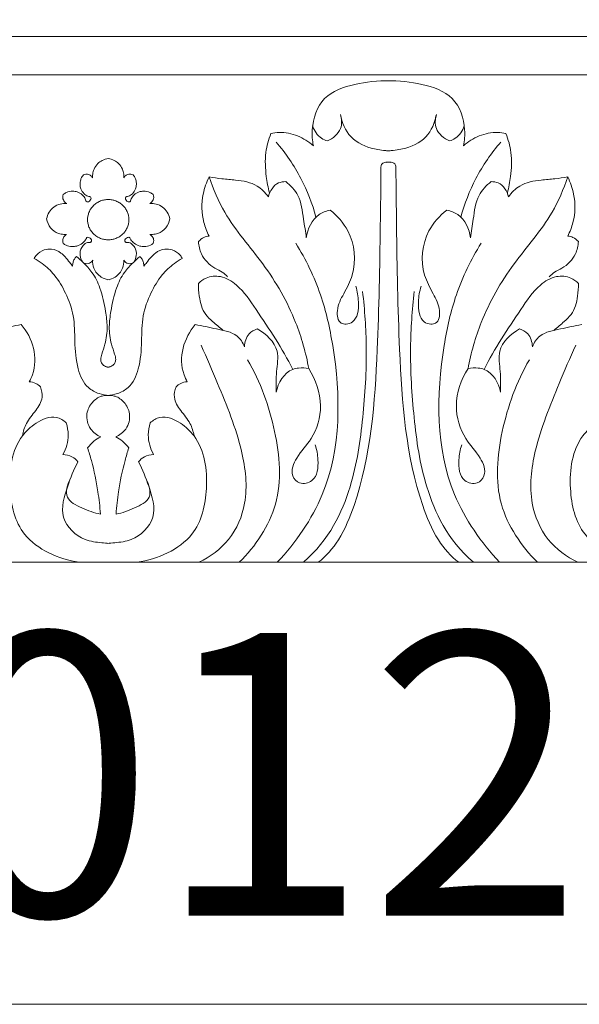
# Model space of a CAD drawing. Units: millimetres. Extents: x 0 to 1177, y 1 to 1017.
# Drawn here: x 256 to 415, y 1 to 282 of the extents above; entities that cross this region are included whole.
import ezdxf

# ---------------------------------------------------------------- set-up
doc = ezdxf.new("R2010")
doc.units = ezdxf.units.MM
doc.header["$MEASUREMENT"] = 0
doc.layers.get('0').update_dxf_attribs({"lineweight": 5})

msp = doc.modelspace()

# ---------------------------------------------------------------- linework, layer by layer
msp.add_line((40.19, 266.34), (841.99, 266.34))
for points in [[(0, 1.14), (1177.42, 1.14), (1177.42, 1017.27), (0, 1017.27)], [(40.19, 127.24), (841.99, 127.24), (841.99, 277.24), (40.19, 277.24)]]:
    msp.add_lwpolyline(points, close=True)
for points, knots in [([(361.44, 264.65), (357.73, 264.65), (351.4, 264), (341.58, 260.61), (338.86, 252.25), (339.19, 247.58), (339.5, 246.09)], [0, 0, 0, 0, 3.111614, 6.237826, 9.42389, 10.938677, 10.938677, 10.938677, 10.938677]), ([(360.38, 264.65), (364.08, 264.65), (370.41, 264), (380.24, 260.61), (382.96, 252.25), (382.63, 247.58), (382.32, 246.09)], [0, 0, 0, 0, 3.111614, 6.237826, 9.42389, 10.938677, 10.938677, 10.938677, 10.938677]), ([(347.24, 255.02), (347.6, 253.73), (347.86, 250.38), (345.06, 248.17), (343.49, 247.45)], [0, 0, 0, 0, 1.339542, 3.039817, 3.039817, 3.039817, 3.039817]), ([(361.44, 244.66), (359.56, 244.68), (355.74, 245.2), (349.61, 247.87), (347.64, 252.71), (347.24, 255.02)], [0, 0, 0, 0, 1.315922, 3.7667, 6.110442, 6.110442, 6.110442, 6.110442]), ([(360.38, 244.66), (362.26, 244.68), (366.07, 245.2), (372.2, 247.87), (374.18, 252.71), (374.58, 255.02)], [0, 0, 0, 0, 1.315922, 3.7667, 6.110442, 6.110442, 6.110442, 6.110442]), ([(374.58, 255.02), (374.21, 253.73), (373.96, 250.38), (376.75, 248.17), (378.33, 247.45)], [0, 0, 0, 0, 1.339542, 3.039817, 3.039817, 3.039817, 3.039817]), ([(343.49, 247.45), (342.91, 247.63), (340.99, 248.49), (339.74, 250.36), (339.28, 251.73)], [0, 0, 0, 0, 0.591431, 2.029513, 2.029513, 2.029513, 2.029513]), ([(378.33, 247.45), (378.9, 247.63), (380.82, 248.49), (382.07, 250.36), (382.53, 251.73)], [0, 0, 0, 0, 0.591431, 2.029513, 2.029513, 2.029513, 2.029513]), ([(327.41, 249.54), (326.72, 247.83), (325.58, 243.79), (325.87, 238), (326.57, 234.17), (326.98, 232.61)], [0, 0, 0, 0, 1.841125, 4.125474, 5.732194, 5.732194, 5.732194, 5.732194]), ([(339.5, 246.09), (338.18, 247.25), (335.12, 249.15), (330.73, 250.16), (328.16, 249.74), (327.41, 249.54)], [0, 0, 0, 0, 1.729427, 3.480799, 4.245941, 4.245941, 4.245941, 4.245941]), ([(382.32, 246.09), (383.63, 247.25), (386.69, 249.15), (391.08, 250.16), (393.65, 249.74), (394.41, 249.54)], [0, 0, 0, 0, 1.729427, 3.480799, 4.245941, 4.245941, 4.245941, 4.245941]), ([(394.41, 249.54), (395.1, 247.83), (396.23, 243.79), (395.94, 238), (395.25, 234.17), (394.84, 232.61)], [0, 0, 0, 0, 1.841125, 4.125474, 5.732194, 5.732194, 5.732194, 5.732194]), ([(328.86, 247.13), (331.6, 243.95), (336.27, 237.16), (339.22, 229.52), (340.24, 225.71)], [0, 0, 0, 0, 4.152562, 8.093991, 8.093991, 8.093991, 8.093991]), ([(392.96, 247.13), (390.22, 243.95), (385.55, 237.16), (382.6, 229.52), (381.57, 225.71)], [0, 0, 0, 0, 4.152562, 8.093991, 8.093991, 8.093991, 8.093991]), ([(276.54, 236.91), (276.51, 237.27), (276.52, 238.12), (276.93, 239.59), (277.87, 240.98), (279.32, 242.04), (280.4, 242.38), (280.99, 242.47)], [0, 0, 0, 0, 0.365799, 0.845939, 1.497986, 1.997834, 2.58072, 2.58072, 2.58072, 2.58072]), ([(285.44, 236.91), (285.47, 237.27), (285.46, 238.12), (285.06, 239.59), (284.11, 240.98), (282.67, 242.04), (281.58, 242.38), (280.99, 242.47)], [0, 0, 0, 0, 0.365799, 0.845939, 1.497986, 1.997834, 2.58072, 2.58072, 2.58072, 2.58072]), ([(358.77, 239.86), (358.74, 234.31), (358.53, 217.01), (357.97, 184.64), (355.67, 154.05), (347.56, 134.18), (343.14, 128.91), (340.84, 127.24)], [0, 0, 0, 0, 5.545386, 17.305547, 32.420821, 36.016241, 38.811295, 38.811295, 38.811295, 38.811295]), ([(361.44, 241.31), (360.57, 241.39), (359.84, 241.4), (358.85, 240.86), (358.75, 240.14), (358.77, 239.86)], [0, 0, 0, 0, 0.3346999, 0.7003334, 0.9876022, 0.9876022, 0.9876022, 0.9876022]), ([(360.38, 241.31), (361.24, 241.39), (361.98, 241.4), (362.97, 240.86), (363.07, 240.14), (363.05, 239.86)], [0, 0, 0, 0, 0.3346999, 0.7003334, 0.9876022, 0.9876022, 0.9876022, 0.9876022]), ([(363.05, 239.86), (363.08, 234.31), (363.28, 217.01), (363.85, 184.64), (366.14, 154.05), (374.25, 134.18), (378.68, 128.91), (380.98, 127.24)], [0, 0, 0, 0, 5.545386, 17.305547, 32.420821, 36.016241, 38.811295, 38.811295, 38.811295, 38.811295]), ([(268.18, 232.18), (268.46, 232.4), (269.28, 232.9), (270.7, 233.23), (272.29, 232.94), (273.62, 232.22), (274.38, 231.2), (274.58, 230.51), (274.71, 230.17), (275.13, 230), (275.69, 230.26), (276.08, 230.77), (276.11, 231.29), (275.9, 231.55), (275.59, 231.57), (274.94, 231.71), (273.94, 232.42), (273.18, 233.65), (272.87, 235.06), (273.05, 236.28), (273.46, 237.2), (273.77, 237.64), (273.91, 237.81)], [0, 0, 0, 0, 0.344, 0.946232, 1.359849, 1.903694, 2.392134, 2.563311, 2.634792, 2.740853, 2.959332, 3.188875, 3.356502, 3.436783, 3.483821, 3.652693, 4.094521, 4.631697, 5.056168, 5.516835, 5.834461, 6.053281, 6.053281, 6.053281, 6.053281]), ([(273.91, 237.81), (274.12, 237.89), (274.7, 238.03), (275.64, 237.88), (276.27, 237.36), (276.49, 237.01), (276.54, 236.91)], [0, 0, 0, 0, 0.217799, 0.5797399, 0.8763336, 0.9907574, 0.9907574, 0.9907574, 0.9907574]), ([(288.07, 237.81), (287.86, 237.89), (287.28, 238.03), (286.34, 237.88), (285.72, 237.36), (285.49, 237.01), (285.44, 236.91)], [0, 0, 0, 0, 0.217799, 0.5797399, 0.8763336, 0.9907574, 0.9907574, 0.9907574, 0.9907574]), ([(293.8, 232.18), (293.53, 232.4), (292.7, 232.9), (291.29, 233.23), (289.69, 232.94), (288.36, 232.22), (287.6, 231.2), (287.4, 230.51), (287.28, 230.17), (286.85, 230), (286.29, 230.26), (285.9, 230.77), (285.87, 231.29), (286.08, 231.55), (286.39, 231.57), (287.05, 231.71), (288.04, 232.42), (288.81, 233.65), (289.11, 235.06), (288.94, 236.28), (288.52, 237.2), (288.21, 237.64), (288.07, 237.81)], [0, 0, 0, 0, 0.344, 0.946232, 1.359849, 1.903694, 2.392134, 2.563311, 2.634792, 2.740853, 2.959332, 3.188875, 3.356502, 3.436783, 3.483821, 3.652693, 4.094521, 4.631697, 5.056168, 5.516835, 5.834461, 6.053281, 6.053281, 6.053281, 6.053281]), ([(309.77, 237.19), (309, 235.64), (307.52, 231.42), (307.63, 225.4), (309.13, 221.57), (309.77, 220.33)], [0, 0, 0, 0, 1.723111, 4.416515, 5.798716, 5.798716, 5.798716, 5.798716]), ([(309.77, 237.19), (310.99, 233.72), (314.76, 224.6), (325.83, 212.52), (334.38, 197.57), (337.37, 186.99), (338.2, 182.5)], [0, 0, 0, 0, 3.669053, 9.713375, 16.047482, 20.61068, 20.61068, 20.61068, 20.61068]), ([(326.66, 231.53), (325.8, 232.72), (323.19, 235.39), (318.12, 236.3), (313.51, 236.62), (310.99, 236.99), (309.77, 237.19)], [0, 0, 0, 0, 1.454309, 3.527881, 4.806346, 6.005712, 6.005712, 6.005712, 6.005712]), ([(412.04, 237.19), (410.82, 233.72), (407.06, 224.6), (395.98, 212.52), (387.44, 197.57), (384.45, 186.99), (383.62, 182.5)], [0, 0, 0, 0, 3.669053, 9.713375, 16.047482, 20.61068, 20.61068, 20.61068, 20.61068]), ([(395.16, 231.53), (396.01, 232.72), (398.62, 235.39), (403.69, 236.3), (408.31, 236.62), (410.83, 236.99), (412.04, 237.19)], [0, 0, 0, 0, 1.454309, 3.527881, 4.806346, 6.005712, 6.005712, 6.005712, 6.005712]), ([(412.04, 237.19), (412.82, 235.64), (414.3, 231.42), (414.19, 225.4), (412.68, 221.57), (412.04, 220.33)], [0, 0, 0, 0, 1.723111, 4.416515, 5.798716, 5.798716, 5.798716, 5.798716]), ([(331.61, 235.85), (330.92, 235.85), (328.49, 235.5), (327.06, 233.1), (326.66, 231.53)], [0, 0, 0, 0, 0.66946, 2.293732, 2.293732, 2.293732, 2.293732]), ([(337.48, 219.83), (337.29, 221.61), (336.53, 225.62), (335.97, 231.66), (332.99, 234.77), (331.61, 235.85)], [0, 0, 0, 0, 1.799049, 4.108121, 5.837481, 5.837481, 5.837481, 5.837481]), ([(384.34, 219.83), (384.53, 221.61), (385.28, 225.62), (385.85, 231.66), (388.83, 234.77), (390.21, 235.85)], [0, 0, 0, 0, 1.799049, 4.108121, 5.837481, 5.837481, 5.837481, 5.837481]), ([(390.21, 235.85), (390.89, 235.85), (393.32, 235.5), (394.76, 233.1), (395.16, 231.53)], [0, 0, 0, 0, 0.66946, 2.293732, 2.293732, 2.293732, 2.293732]), ([(269.16, 229.58), (268.94, 229.7), (268.36, 230.14), (267.93, 231.15), (268.08, 231.91), (268.18, 232.18)], [0, 0, 0, 0, 0.2469222, 0.703577, 0.9964005, 0.9964005, 0.9964005, 0.9964005]), ([(292.83, 229.58), (293.05, 229.7), (293.62, 230.14), (294.06, 231.15), (293.91, 231.91), (293.8, 232.18)], [0, 0, 0, 0, 0.2469222, 0.703577, 0.9964005, 0.9964005, 0.9964005, 0.9964005]), ([(263.42, 225.21), (263.54, 225.88), (264.02, 227.17), (265.4, 228.69), (267.22, 229.54), (268.54, 229.63), (269.16, 229.58)], [0, 0, 0, 0, 0.681615, 1.330681, 1.988241, 2.594761, 2.594761, 2.594761, 2.594761]), ([(298.56, 225.21), (298.44, 225.88), (297.97, 227.17), (296.58, 228.69), (294.77, 229.54), (293.45, 229.63), (292.83, 229.58)], [0, 0, 0, 0, 0.681615, 1.330681, 1.988241, 2.594761, 2.594761, 2.594761, 2.594761]), ([(344.25, 227.71), (343.15, 227.47), (339.56, 226.17), (337.81, 222.31), (337.48, 219.83)], [0, 0, 0, 0, 1.102504, 3.606854, 3.606854, 3.606854, 3.606854]), ([(351.62, 206.03), (352.05, 204.56), (352.41, 201.9), (352.37, 198.38), (351.1, 195.74), (349.05, 195.1), (346.47, 195.45), (345.94, 199.89), (348.28, 204), (352.01, 211.13), (351.07, 220.86), (346.31, 226.1), (344.25, 227.71)], [0, 0, 0, 0, 1.523301, 2.650203, 3.533845, 4.184232, 4.637479, 5.878294, 7.595524, 9.541609, 13.758888, 16.332377, 16.332377, 16.332377, 16.332377]), ([(370.2, 206.03), (369.76, 204.56), (369.41, 201.9), (369.44, 198.38), (370.71, 195.74), (372.77, 195.1), (375.35, 195.45), (375.88, 199.89), (373.54, 204), (369.81, 211.13), (370.75, 220.86), (375.5, 226.1), (377.56, 227.71)], [0, 0, 0, 0, 1.523301, 2.650203, 3.533845, 4.184232, 4.637479, 5.878294, 7.595524, 9.541609, 13.758888, 16.332377, 16.332377, 16.332377, 16.332377]), ([(377.56, 227.71), (378.66, 227.47), (382.26, 226.17), (384, 222.31), (384.34, 219.83)], [0, 0, 0, 0, 1.102504, 3.606854, 3.606854, 3.606854, 3.606854]), ([(269.14, 220.8), (268.87, 220.79), (268.08, 220.8), (266.37, 221.08), (264.34, 222.55), (263.59, 224.3), (263.42, 225.21)], [0, 0, 0, 0, 0.264151, 0.766562, 1.666637, 2.588485, 2.588485, 2.588485, 2.588485]), ([(292.85, 220.8), (293.12, 220.79), (293.9, 220.8), (295.61, 221.08), (297.64, 222.55), (298.39, 224.3), (298.56, 225.21)], [0, 0, 0, 0, 0.264151, 0.766562, 1.666637, 2.588485, 2.588485, 2.588485, 2.588485]), ([(268.18, 218.22), (268.08, 218.49), (267.96, 219.15), (268.25, 220.16), (268.83, 220.64), (269.14, 220.8)], [0, 0, 0, 0, 0.2872196, 0.656655, 0.9925504, 0.9925504, 0.9925504, 0.9925504]), ([(273.61, 213.01), (273.29, 213.55), (272.79, 214.91), (273.14, 216.89), (274.17, 218.07), (275.09, 218.52), (275.67, 218.46), (276.22, 218.59), (276.31, 219.27), (275.81, 219.74), (275.31, 220.02), (274.84, 219.92), (274.74, 219.55), (274.38, 218.99), (273.53, 218.13), (272.19, 217.44), (270.53, 217.2), (269.17, 217.54), (268.42, 218.03), (268.18, 218.22)], [0, 0, 0, 0, 0.622694, 1.402524, 1.879785, 2.130522, 2.363613, 2.44412, 2.656406, 2.869645, 3.099521, 3.193115, 3.285621, 3.44944, 3.863581, 4.457181, 4.89733, 5.475433, 5.776409, 5.776409, 5.776409, 5.776409]), ([(288.38, 213.01), (288.7, 213.55), (289.2, 214.91), (288.85, 216.89), (287.81, 218.07), (286.9, 218.52), (286.32, 218.46), (285.76, 218.59), (285.68, 219.27), (286.17, 219.74), (286.67, 220.02), (287.14, 219.92), (287.24, 219.55), (287.6, 218.99), (288.45, 218.13), (289.79, 217.44), (291.45, 217.2), (292.81, 217.54), (293.57, 218.03), (293.81, 218.22)], [0, 0, 0, 0, 0.622694, 1.402524, 1.879785, 2.130522, 2.363613, 2.44412, 2.656406, 2.869645, 3.099521, 3.193115, 3.285621, 3.44944, 3.863581, 4.457181, 4.89733, 5.475433, 5.776409, 5.776409, 5.776409, 5.776409]), ([(293.81, 218.22), (293.91, 218.49), (294.03, 219.15), (293.73, 220.16), (293.15, 220.64), (292.85, 220.8)], [0, 0, 0, 0, 0.2872196, 0.656655, 0.9925504, 0.9925504, 0.9925504, 0.9925504]), ([(309.77, 220.33), (309.26, 220.27), (308.11, 219.97), (307.16, 219.23), (306.74, 218.75)], [0, 0, 0, 0, 0.507704, 1.142126, 1.142126, 1.142126, 1.142126]), ([(412.04, 220.33), (412.56, 220.27), (413.71, 219.97), (414.66, 219.23), (415.08, 218.75)], [0, 0, 0, 0, 0.507704, 1.142126, 1.142126, 1.142126, 1.142126]), ([(259.88, 213.94), (260.05, 214.27), (260.75, 215.34), (262.5, 216.45), (265.12, 216.8), (267.26, 215.83), (268.82, 214.29), (269.86, 212.99), (270.55, 212.09), (270.82, 211.73)], [0, 0, 0, 0, 0.372489, 1.260419, 1.927682, 2.885205, 3.413897, 4.093752, 4.534563, 4.534563, 4.534563, 4.534563]), ([(302.11, 213.94), (301.94, 214.27), (301.23, 215.34), (299.48, 216.45), (296.86, 216.8), (294.73, 215.83), (293.17, 214.29), (292.12, 212.99), (291.43, 212.09), (291.17, 211.73)], [0, 0, 0, 0, 0.372489, 1.260419, 1.927682, 2.885205, 3.413897, 4.093752, 4.534563, 4.534563, 4.534563, 4.534563]), ([(306.74, 218.75), (306.8, 217.55), (307.48, 214.48), (310.4, 211.5), (313.47, 210.16), (314.57, 209.19), (315.03, 208.73)], [0, 0, 0, 0, 1.201157, 3.052055, 3.837112, 4.478361, 4.478361, 4.478361, 4.478361]), ([(334.48, 218.28), (337.35, 213.64), (341.98, 204.15), (347.26, 180.18), (347.59, 151.54), (334.49, 132.93), (329.22, 127.24)], [0, 0, 0, 0, 5.421349, 10.367368, 24.586822, 32.255845, 32.255845, 32.255845, 32.255845]), ([(387.33, 218.28), (384.47, 213.64), (379.84, 204.15), (374.55, 180.18), (374.22, 151.54), (387.32, 132.93), (392.6, 127.24)], [0, 0, 0, 0, 5.421349, 10.367368, 24.586822, 32.255845, 32.255845, 32.255845, 32.255845]), ([(415.08, 218.75), (415.02, 217.55), (414.33, 214.48), (411.42, 211.5), (408.34, 210.16), (407.25, 209.19), (406.78, 208.73)], [0, 0, 0, 0, 1.201157, 3.052055, 3.837112, 4.478361, 4.478361, 4.478361, 4.478361]), ([(281.26, 174.82), (280.28, 174.87), (278.16, 175.29), (274.32, 177.31), (271.85, 183.03), (271.4, 190.04), (271.45, 197.48), (269.08, 203.88), (266.11, 209.03), (262.78, 212.17), (260.66, 213.51), (259.88, 213.94)], [0, 0, 0, 0, 0.954142, 2.092516, 4.103324, 6.75337, 9.175756, 11.457425, 13.466942, 15.045123, 15.920839, 15.920839, 15.920839, 15.920839]), ([(270.82, 211.73), (270.83, 212.07), (270.94, 212.77), (271.26, 213.74), (271.69, 214.27), (271.91, 214.48)], [0, 0, 0, 0, 0.341148, 0.705339, 1.004777, 1.004777, 1.004777, 1.004777]), ([(271.91, 214.48), (272.57, 213.96), (274.16, 212.55), (276.78, 209.76), (279.05, 204.95), (280.15, 199.65), (280.88, 194.26), (280.37, 190.08), (279.28, 187.09), (278.77, 185.29), (278.98, 184), (279.86, 183.21), (280.71, 182.95), (281.16, 182.95), (281.26, 182.96)], [0, 0, 0, 0, 0.829055, 2.093424, 3.752267, 6.03853, 7.49387, 9.173765, 10.17255, 10.684592, 11.014588, 11.42954, 11.767378, 11.864175, 11.864175, 11.864175, 11.864175]), ([(290.07, 214.48), (289.41, 213.96), (287.82, 212.55), (285.21, 209.76), (282.94, 204.95), (281.83, 199.65), (281.1, 194.26), (281.61, 190.08), (282.71, 187.09), (283.21, 185.29), (283, 184), (282.13, 183.21), (281.27, 182.95), (280.83, 182.95), (280.73, 182.96)], [0, 0, 0, 0, 0.829055, 2.093424, 3.752267, 6.03853, 7.49387, 9.173765, 10.17255, 10.684592, 11.014588, 11.42954, 11.767378, 11.864175, 11.864175, 11.864175, 11.864175]), ([(280.73, 174.82), (281.7, 174.87), (283.82, 175.29), (287.67, 177.31), (290.13, 183.03), (290.59, 190.04), (290.53, 197.48), (292.9, 203.88), (295.88, 209.03), (299.21, 212.17), (301.32, 213.51), (302.11, 213.94)], [0, 0, 0, 0, 0.954142, 2.092516, 4.103324, 6.75337, 9.175756, 11.457425, 13.466942, 15.045123, 15.920839, 15.920839, 15.920839, 15.920839]), ([(291.17, 211.73), (291.16, 212.07), (291.05, 212.77), (290.73, 213.74), (290.29, 214.27), (290.07, 214.48)], [0, 0, 0, 0, 0.341148, 0.705339, 1.004777, 1.004777, 1.004777, 1.004777]), ([(276.56, 213.43), (276.35, 213.1), (275.67, 212.38), (274.62, 212.4), (274.1, 212.54)], [0, 0, 0, 0, 0.3896389, 0.9100579, 0.9100579, 0.9100579, 0.9100579]), ([(281.26, 207.84), (280.47, 207.96), (278.61, 208.58), (276.75, 210.76), (276.52, 212.66), (276.56, 213.43)], [0, 0, 0, 0, 0.772951, 1.860199, 2.628284, 2.628284, 2.628284, 2.628284]), ([(280.73, 207.84), (281.51, 207.96), (283.37, 208.58), (285.23, 210.76), (285.47, 212.66), (285.42, 213.43)], [0, 0, 0, 0, 0.772951, 1.860199, 2.628284, 2.628284, 2.628284, 2.628284]), ([(285.42, 213.43), (285.63, 213.1), (286.32, 212.38), (287.37, 212.4), (287.88, 212.54)], [0, 0, 0, 0, 0.3896389, 0.9100579, 0.9100579, 0.9100579, 0.9100579]), ([(306.73, 206.79), (307.34, 207.42), (309.2, 208.79), (313.48, 209.17), (318.89, 205.79), (325.22, 196.26), (330.66, 188.27), (333.61, 182.28)], [0, 0, 0, 0, 0.87648, 2.205291, 3.898335, 6.839932, 13.486671, 13.486671, 13.486671, 13.486671]), ([(415.09, 206.79), (414.47, 207.42), (412.62, 208.79), (408.33, 209.17), (402.92, 205.79), (396.6, 196.26), (391.16, 188.27), (388.21, 182.28)], [0, 0, 0, 0, 0.87648, 2.205291, 3.898335, 6.839932, 13.486671, 13.486671, 13.486671, 13.486671]), ([(306.73, 206.79), (306.68, 205.58), (306.95, 202.57), (307.92, 198.47), (311.06, 195.72), (312.71, 194.22), (313.76, 193.42)], [0, 0, 0, 0, 1.210406, 3.047531, 3.962171, 5.259314, 5.259314, 5.259314, 5.259314]), ([(415.09, 206.79), (415.13, 205.58), (414.86, 202.57), (413.9, 198.47), (410.76, 195.72), (409.1, 194.22), (408.06, 193.42)], [0, 0, 0, 0, 1.210406, 3.047531, 3.962171, 5.259314, 5.259314, 5.259314, 5.259314]), ([(353.54, 204.52), (354.16, 199.22), (355.01, 187.13), (353.78, 167.81), (350.92, 148.23), (344.11, 133.79), (336.68, 127.24)], [0, 0, 0, 0, 5.334889, 12.092701, 19.305933, 27.372752, 27.372752, 27.372752, 27.372752]), ([(368.28, 204.52), (367.65, 199.22), (366.81, 187.13), (368.04, 167.81), (370.89, 148.23), (377.71, 133.79), (385.14, 127.24)], [0, 0, 0, 0, 5.334889, 12.092701, 19.305933, 27.372752, 27.372752, 27.372752, 27.372752]), ([(242.12, 188.76), (242.61, 189.88), (244.49, 192.84), (250.24, 193.71), (254.14, 194.78), (256.19, 195.06)], [0, 0, 0, 0, 1.219384, 3.243369, 5.26228, 5.26228, 5.26228, 5.26228]), ([(256.19, 195.06), (257.82, 193.12), (260.28, 188.5), (260.21, 182.36), (258.81, 179.36), (258.43, 178.71)], [0, 0, 0, 0, 2.507136, 5.033118, 5.786411, 5.786411, 5.786411, 5.786411]), ([(305.79, 195.06), (304.17, 193.12), (301.71, 188.5), (301.77, 182.36), (303.18, 179.36), (303.55, 178.71)], [0, 0, 0, 0, 2.507136, 5.033118, 5.786411, 5.786411, 5.786411, 5.786411]), ([(319.86, 188.76), (319.37, 189.88), (317.5, 192.84), (311.74, 193.71), (307.84, 194.78), (305.79, 195.06)], [0, 0, 0, 0, 1.219384, 3.243369, 5.26228, 5.26228, 5.26228, 5.26228]), ([(323.5, 193.85), (322.64, 193.56), (320.57, 192.42), (319.89, 190.06), (319.86, 188.76)], [0, 0, 0, 0, 0.887668, 2.185538, 2.185538, 2.185538, 2.185538]), ([(328.91, 175.77), (328.94, 177.74), (328.76, 181.59), (330.2, 188.55), (325.99, 192.44), (323.5, 193.85)], [0, 0, 0, 0, 1.965841, 3.899869, 6.710814, 6.710814, 6.710814, 6.710814]), ([(392.9, 175.77), (392.87, 177.74), (393.06, 181.59), (391.61, 188.55), (395.83, 192.44), (398.32, 193.85)], [0, 0, 0, 0, 1.965841, 3.899869, 6.710814, 6.710814, 6.710814, 6.710814]), ([(398.32, 193.85), (399.18, 193.56), (401.24, 192.42), (401.92, 190.06), (401.95, 188.76)], [0, 0, 0, 0, 0.887668, 2.185538, 2.185538, 2.185538, 2.185538]), ([(401.95, 188.76), (402.45, 189.88), (404.32, 192.84), (410.08, 193.71), (413.97, 194.78), (416.02, 195.06)], [0, 0, 0, 0, 1.219384, 3.243369, 5.26228, 5.26228, 5.26228, 5.26228]), ([(307.49, 189.15), (309.15, 185.57), (313.31, 175.6), (319.34, 161.02), (321.2, 145.17), (316.3, 133.34), (310.11, 128.79), (306.87, 127.24)], [0, 0, 0, 0, 3.933813, 10.762521, 15.717414, 19.452474, 22.963837, 22.963837, 22.963837, 22.963837]), ([(414.32, 189.15), (412.67, 185.57), (408.51, 175.6), (402.47, 161.02), (400.61, 145.17), (405.52, 133.34), (411.71, 128.79), (414.94, 127.24)], [0, 0, 0, 0, 3.933813, 10.762521, 15.717414, 19.452474, 22.963837, 22.963837, 22.963837, 22.963837]), ([(320.72, 185.01), (324.41, 178.7), (329.25, 165.24), (331.12, 143.77), (323.04, 131.85), (318.38, 127.24)], [0, 0, 0, 0, 7.270364, 14.172711, 20.644084, 20.644084, 20.644084, 20.644084]), ([(338.2, 182.5), (337.25, 182.71), (335.68, 182.79), (331.44, 181.93), (329.42, 178.38), (328.91, 175.77)], [0, 0, 0, 0, 0.949247, 1.508773, 4.161099, 4.161099, 4.161099, 4.161099]), ([(383.62, 182.5), (384.56, 182.71), (386.14, 182.79), (390.37, 181.93), (392.4, 178.38), (392.9, 175.77)], [0, 0, 0, 0, 0.949247, 1.508773, 4.161099, 4.161099, 4.161099, 4.161099]), ([(401.1, 185.01), (397.41, 178.7), (392.56, 165.24), (390.69, 143.77), (398.78, 131.85), (403.43, 127.24)], [0, 0, 0, 0, 7.270364, 14.172711, 20.644084, 20.644084, 20.644084, 20.644084]), ([(339.99, 160.71), (340.51, 159.36), (341.03, 156.03), (340.65, 150.46), (335.59, 149.21), (332.64, 152.57), (334.82, 157.86), (339.88, 162.9), (342.66, 172.42), (340.2, 179.36), (338.2, 182.5)], [0, 0, 0, 0, 1.443291, 3.482088, 4.644271, 5.559523, 7.294731, 9.568342, 12.805217, 16.504198, 16.504198, 16.504198, 16.504198]), ([(381.83, 160.71), (381.31, 159.36), (380.79, 156.03), (381.16, 150.46), (386.22, 149.21), (389.17, 152.57), (387, 157.86), (381.94, 162.9), (379.16, 172.42), (381.61, 179.36), (383.62, 182.5)], [0, 0, 0, 0, 1.443291, 3.482088, 4.644271, 5.559523, 7.294731, 9.568342, 12.805217, 16.504198, 16.504198, 16.504198, 16.504198]), ([(261.65, 177.26), (262.02, 176.34), (262.54, 173.86), (260.33, 170.36), (257.54, 167.26), (256.75, 164.54), (256.52, 163.31)], [0, 0, 0, 0, 0.990734, 2.372305, 3.881144, 5.121766, 5.121766, 5.121766, 5.121766]), ([(258.43, 178.71), (259.08, 178.71), (260.32, 178.47), (261.29, 177.68), (261.65, 177.26)], [0, 0, 0, 0, 0.633332, 1.183156, 1.183156, 1.183156, 1.183156]), ([(300.33, 177.26), (299.97, 176.34), (299.45, 173.86), (301.66, 170.36), (304.45, 167.26), (305.24, 164.54), (305.46, 163.31)], [0, 0, 0, 0, 0.990734, 2.372305, 3.881144, 5.121766, 5.121766, 5.121766, 5.121766]), ([(303.55, 178.71), (302.91, 178.71), (301.66, 178.47), (300.7, 177.68), (300.33, 177.26)], [0, 0, 0, 0, 0.633332, 1.183156, 1.183156, 1.183156, 1.183156]), ([(278.84, 163.01), (277.74, 163.52), (275.42, 165.23), (274.41, 169.42), (276.14, 172.89), (278.36, 174.54), (280.13, 174.85), (280.89, 174.85), (281.26, 174.82)], [0, 0, 0, 0, 1.188965, 2.689867, 3.878065, 4.880722, 5.262879, 5.61958, 5.61958, 5.61958, 5.61958]), ([(283.15, 163.01), (284.25, 163.52), (286.56, 165.23), (287.58, 169.42), (285.84, 172.89), (283.63, 174.54), (281.85, 174.85), (281.09, 174.85), (280.73, 174.82)], [0, 0, 0, 0, 1.188965, 2.689867, 3.878065, 4.880722, 5.262879, 5.61958, 5.61958, 5.61958, 5.61958]), ([(269.01, 167.02), (268.23, 167.72), (265.43, 169.51), (260.31, 167.26), (253.76, 161.15), (252, 148.8), (255.73, 132.92), (266.91, 128.16), (272.69, 127.24)], [0, 0, 0, 0, 1.030989, 3.014895, 4.757521, 9.890609, 14.445841, 20.161814, 20.161814, 20.161814, 20.161814]), ([(292.97, 167.02), (293.75, 167.72), (296.55, 169.51), (301.68, 167.26), (308.22, 161.15), (309.98, 148.8), (306.25, 132.92), (295.07, 128.16), (289.29, 127.24)], [0, 0, 0, 0, 1.030989, 3.014895, 4.757521, 9.890609, 14.445841, 20.161814, 20.161814, 20.161814, 20.161814]), ([(428.84, 167.02), (428.06, 167.72), (425.26, 169.51), (420.14, 167.26), (413.59, 161.15), (411.84, 148.8), (415.56, 132.92), (426.74, 128.16), (432.52, 127.24)], [0, 0, 0, 0, 1.030989, 3.014895, 4.757521, 9.890609, 14.445841, 20.161814, 20.161814, 20.161814, 20.161814]), ([(269.01, 167.02), (269.36, 165.91), (269.9, 162.82), (269, 159.69), (268.08, 157.99)], [0, 0, 0, 0, 1.163855, 3.087525, 3.087525, 3.087525, 3.087525]), ([(292.97, 167.02), (292.62, 165.91), (292.08, 162.82), (292.98, 159.69), (293.91, 157.99)], [0, 0, 0, 0, 1.163855, 3.087525, 3.087525, 3.087525, 3.087525]), ([(275.12, 159.88), (275.63, 160.59), (276.75, 161.8), (278.16, 162.68), (278.84, 163.01)], [0, 0, 0, 0, 0.872499, 1.612415, 1.612415, 1.612415, 1.612415]), ([(286.87, 159.88), (286.36, 160.59), (285.23, 161.8), (283.82, 162.68), (283.15, 163.01)], [0, 0, 0, 0, 0.872499, 1.612415, 1.612415, 1.612415, 1.612415]), ([(268.08, 157.99), (268.97, 157.97), (270.65, 157.61), (271.91, 156.49), (272.37, 155.91)], [0, 0, 0, 0, 0.865504, 1.603023, 1.603023, 1.603023, 1.603023]), ([(278.77, 141.02), (278.61, 143.15), (278.03, 148.28), (276.75, 154.58), (275.51, 158.69), (275.12, 159.88)], [0, 0, 0, 0, 2.129058, 5.16188, 6.410016, 6.410016, 6.410016, 6.410016]), ([(283.22, 141.02), (283.37, 143.15), (283.96, 148.28), (285.23, 154.58), (286.48, 158.69), (286.87, 159.88)], [0, 0, 0, 0, 2.129058, 5.16188, 6.410016, 6.410016, 6.410016, 6.410016]), ([(293.91, 157.99), (293.02, 157.97), (291.34, 157.61), (290.08, 156.49), (289.61, 155.91)], [0, 0, 0, 0, 0.865504, 1.603023, 1.603023, 1.603023, 1.603023]), ([(272.37, 155.91), (271.13, 153.71), (269.28, 148.65), (266.49, 139.85), (272.99, 133.49), (278.26, 132.9), (280.55, 132.67), (281.26, 132.63)], [0, 0, 0, 0, 2.513047, 5.490974, 8.406344, 9.962825, 10.65112, 10.65112, 10.65112, 10.65112]), ([(289.61, 155.91), (290.86, 153.71), (292.7, 148.65), (295.49, 139.85), (289, 133.49), (283.72, 132.9), (281.43, 132.67), (280.73, 132.63)], [0, 0, 0, 0, 2.513047, 5.490974, 8.406344, 9.962825, 10.65112, 10.65112, 10.65112, 10.65112]), ([(270.15, 150.95), (269.32, 149.43), (268.12, 145.28), (273.74, 142.57), (276.92, 141.32), (278.77, 141.02)], [0, 0, 0, 0, 1.722226, 3.405013, 5.22914, 5.22914, 5.22914, 5.22914]), ([(291.83, 150.95), (292.66, 149.43), (293.86, 145.28), (288.24, 142.57), (285.06, 141.32), (283.22, 141.02)], [0, 0, 0, 0, 1.722226, 3.405013, 5.22914, 5.22914, 5.22914, 5.22914])]:
    msp.add_open_spline(points, degree=3, knots=knots)
for points in [[(280.99, 230.74), (275.1, 230.74), (275.1, 224.99), (275.1, 219.24), (280.99, 219.24)], [(280.99, 219.24), (286.89, 219.24), (286.89, 224.99), (286.89, 230.74), (280.99, 230.74)]]:
    msp.add_rational_spline(points, [1, 0.707106781187, 1, 0.707106781187, 1], degree=2, knots=[0, 0, 0, 9.037227, 9.037227, 18.074453, 18.074453, 18.074453])

# ---------------------------------------------------------------- texts
at = {"insert": (123.96, 107.06), "char_height": 80.6452, "width": 364.8465, "attachment_point": 1, "line_spacing_factor": 0.963855}
msp.add_mtext('\\fArial;K-012', dxfattribs=at)

doc.saveas('drawing.dxf')
